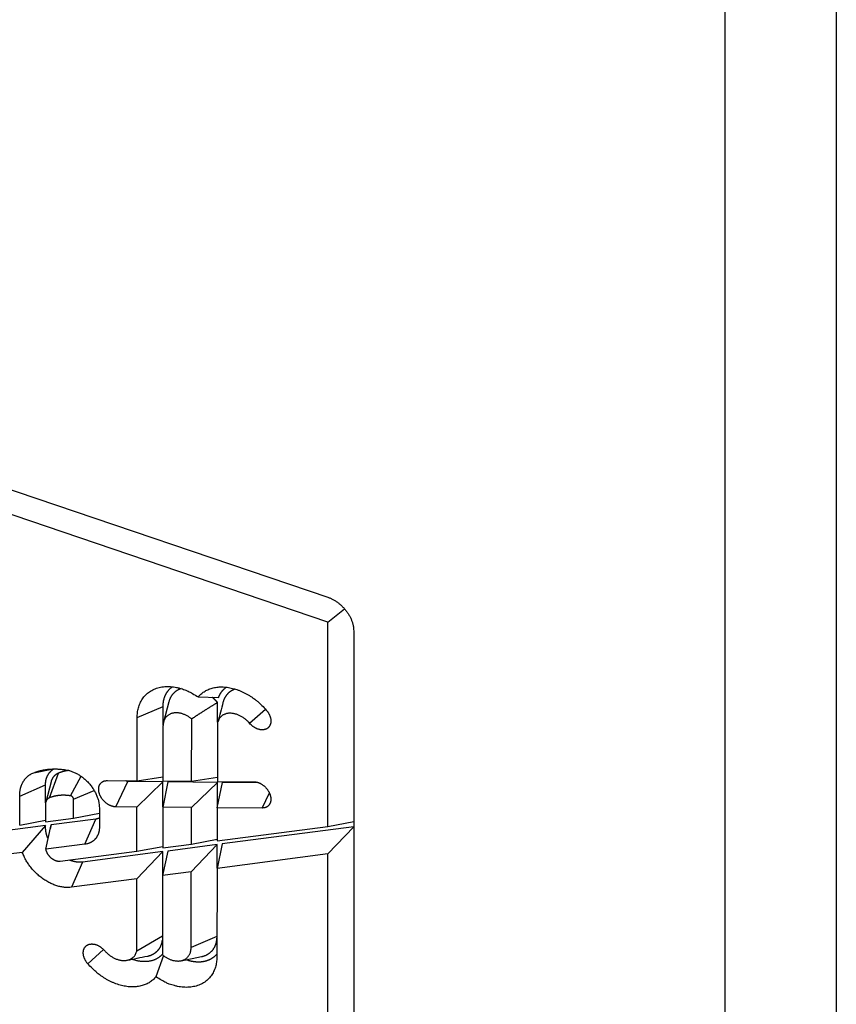
# Model space of a CAD drawing. Extents: x -124 to 840, y -661 to 1944.
# Drawn here: x 697 to 708, y 990 to 1004 of the extents above; entities that cross this region are included whole.
import ezdxf

# ---------------------------------------------------------------- set-up
doc = ezdxf.new("R2010")
doc.units = 0
doc.layers.add('6', color=7, linetype='CONTINUOUS')

msp = doc.modelspace()

# ---------------------------------------------------------------- linework, layer by layer
at = {"layer": '6', "color": 30, "linetype": 'CONTINUOUS'}
for p, q in [((708.29075, 1598.696), (708.29075, 147.36295)), ((706.7471, 1597.2407), (706.7471, 145.90764))]:
    msp.add_line(p, q, dxfattribs=at)
at = {"layer": '6', "color": 6, "linetype": 'CONTINUOUS'}
for p, q in [((691.66983, 999.14788), (701.24452, 995.89816)), ((701.24452, 995.55431), (691.66983, 998.80403)), ((701.24452, 995.55431), (701.47365, 995.74049)), ((701.24452, 992.72472), (701.24452, 995.55431)), ((701.60223, 995.43276), (701.60223, 986.22492)), ((699.44719, 994.51804), (699.72934, 994.50855)), ((698.60145, 994.2326), (698.96026, 994.38554)), ((698.95982, 994.1314), (698.96026, 994.38554)), ((699.03983, 994.44942), (698.9661, 994.16799)), ((699.71487, 994.16619), (699.71547, 994.44066)), ((700.15969, 994.15266), (700.37927, 994.34958)), ((698.59926, 993.35656), (698.60145, 994.2326)), ((699.35447, 993.35036), (699.3563, 994.21289)), ((698.9588, 994.11068), (698.95734, 993.35364)), ((699.71401, 994.16325), (699.71219, 993.34744)), ((697.16877, 993.46789), (697.41989, 993.51928)), ((697.38595, 993.12076), (697.51298, 993.46315)), ((697.67869, 993.14778), (697.82433, 993.41829)), ((698.59926, 993.35656), (698.95736, 993.41065)), ((699.35447, 993.35036), (699.71231, 993.40441)), ((696.97276, 993.14486), (697.33157, 993.30035)), ((697.33168, 993.05088), (697.33157, 993.30035)), ((697.40712, 993.34269), (697.33376, 993.06054)), ((698.18789, 993.35985), (698.59926, 993.35656)), ((698.30433, 992.99557), (698.47187, 993.34488)), ((698.95807, 993.34087), (698.47187, 993.34488)), ((698.59853, 992.99301), (698.95807, 993.34087)), ((699.02669, 993.3405), (698.95624, 992.99009)), ((698.95721, 992.99409), (698.95807, 993.34087)), ((698.95734, 993.35364), (699.35447, 993.35036)), ((699.71292, 993.33466), (699.02669, 993.3405)), ((699.35338, 992.9868), (699.71292, 993.33466)), ((699.71146, 992.98388), (699.78154, 993.3343)), ((699.71215, 992.98783), (699.71292, 993.33466)), ((699.71219, 993.34744), (700.21737, 993.34342)), ((700.28332, 993.33001), (699.78154, 993.3343)), ((696.97276, 992.74261), (696.97276, 993.14486)), ((697.72031, 993.10069), (698.00541, 993.22237)), ((697.72031, 992.83934), (697.72031, 993.10069)), ((700.33344, 992.97877), (700.43362, 993.18732)), ((697.33011, 993.02805), (697.33011, 992.78897)), ((698.07802, 992.97914), (698.07802, 992.71815)), ((698.59853, 992.99301), (698.30433, 992.99557)), ((698.59707, 992.38161), (698.59853, 992.99301)), ((698.95624, 992.99009), (698.95515, 992.42797)), ((699.35338, 992.9868), (698.95624, 992.99009)), ((699.35228, 992.4798), (699.35338, 992.9868)), ((699.71146, 992.98388), (699.71036, 992.52616)), ((700.33344, 992.97877), (699.71146, 992.98388)), ((697.33025, 992.78887), (697.72029, 992.83943)), ((698.02838, 992.82583), (697.40749, 992.74517)), ((697.72029, 992.83943), (698.07786, 992.90559)), ((697.8769, 992.47724), (698.02838, 992.82583)), ((697.33266, 992.73567), (695.45868, 992.49258)), ((696.97269, 992.74252), (697.33021, 992.80867)), ((697.33266, 992.73567), (697.00889, 992.36482)), ((697.33339, 992.4068), (697.40749, 992.74517)), ((699.71028, 992.52603), (701.24465, 992.7249)), ((701.60221, 992.71771), (699.77972, 992.48163)), ((701.60221, 992.71639), (701.24452, 992.34219)), ((701.24465, 992.7249), (701.60221, 992.79106)), ((697.8769, 992.47724), (697.33339, 992.4068)), ((698.59716, 992.38175), (698.95515, 992.448)), ((698.95511, 992.42814), (699.35233, 992.47963)), ((699.71109, 992.4725), (699.0245, 992.38344)), ((699.35155, 992.0969), (699.71109, 992.4725)), ((699.35233, 992.47963), (699.71032, 992.54588)), ((699.77972, 992.48163), (699.70927, 992.14326)), ((699.71021, 992.14726), (699.71109, 992.4725)), ((697.00889, 992.36482), (695.3886, 992.15457)), ((697.53394, 992.24394), (698.59716, 992.38175)), ((698.95588, 992.37468), (697.84186, 992.23013)), ((698.95588, 992.37468), (698.59634, 991.99908)), ((699.0245, 992.38344), (698.95405, 992.04543)), ((698.95605, 992.05425), (698.95588, 992.37468)), ((701.24452, 992.34219), (699.70927, 992.14326)), ((701.24452, 986.34647), (701.24452, 992.34219)), ((697.84186, 992.23013), (697.69074, 991.88154)), ((699.70927, 992.14326), (699.70671, 990.9252)), ((698.95405, 992.04543), (698.95186, 990.94455)), ((699.35155, 992.0969), (698.95405, 992.04543)), ((699.349, 991.04675), (699.35155, 992.0969)), ((698.59634, 991.99908), (697.69074, 991.88154)), ((698.59415, 990.99456), (698.59634, 991.99908)), ((698.9523, 991.20391), (698.59415, 990.99456)), ((699.70721, 991.19879), (699.349, 991.04675)), ((698.13615, 991.0182), (697.91705, 990.82154)), ((698.96543, 990.93384), (698.86097, 990.6394)), ((699.20847, 990.86388), (699.49391, 990.92082))]:
    msp.add_line(p, q, dxfattribs=at)
for points in [[(701.24452, 995.89816), (701.26156, 995.89199, -0.010887323), (701.27883, 995.88491, -0.010060557), (701.29635, 995.8769, -0.0096631), (701.31404, 995.86798, -0.009844885), (701.33182, 995.85809, -0.009811887), (701.34961, 995.84727, -0.009741061), (701.36736, 995.8355, -0.009643691), (701.38497, 995.82282, -0.009653345), (701.40236, 995.80923, -0.009608988), (701.41945, 995.7948, -0.009619391), (701.43614, 995.77953, -0.009600909), (701.45238, 995.76352, -0.009630536), (701.46805, 995.74678, -0.009656429), (701.48311, 995.72943, -0.009722579), (701.49744, 995.7115, -0.009763644), (701.51103, 995.69311, -0.009793026), (701.52376, 995.67432, -0.00995482), (701.53563, 995.65521, -0.010212397), (701.54655, 995.63586, -0.010125008), (701.55653, 995.61645, -0.00968962), (701.5655, 995.59711, -0.010645441), (701.5735, 995.57754, -0.012556547), (701.58049, 995.55772, -0.010186917), (701.58644, 995.53916, -0.004521873), (701.59129, 995.52245, -0.013823134), (701.59541, 995.50191, -0.02447576), (701.59906, 995.47163, -0.013258438), (701.60223, 995.43276, -0.007494746)], [(698.60145, 994.2326), (698.60239, 994.26595, -0.01635925), (698.60546, 994.29925, -0.015775412), (698.6107, 994.33255, -0.016074107), (698.61819, 994.3656, -0.017747697), (698.62819, 994.39811, -0.018965876), (698.6407, 994.42986, -0.020023178), (698.65588, 994.46057, -0.02093606), (698.67368, 994.49001, -0.022011597), (698.69423, 994.51786, -0.022747223), (698.71739, 994.54392, -0.023416219), (698.74322, 994.56785, -0.023702119), (698.77151, 994.58952, -0.023854082), (698.80221, 994.6086, -0.023640244), (698.83507, 994.62503, -0.023279223), (698.86995, 994.63854, -0.022564834), (698.90653, 994.64915, -0.021675884), (698.94459, 994.65667, -0.020850225), (698.98385, 994.66119, -0.020096462), (699.02407, 994.66258, -0.018667841), (699.06473, 994.66115, -0.016785504), (699.10549, 994.65692, -0.017035288), (699.14678, 994.64969, -0.018313912), (699.1886, 994.63934, -0.013932761), (699.22776, 994.628, -0.00640825), (699.26301, 994.61639, -0.016704368), (699.30575, 994.59765, -0.025863297), (699.36792, 994.56435, -0.012920957), (699.44719, 994.51804, -0.007097704)], [(698.96026, 994.38554), (698.96041, 994.3965, -0.006270926), (698.96083, 994.40742, -0.006259293), (698.96153, 994.41831, -0.006334273), (698.9625, 994.42915, -0.006530738), (698.96376, 994.43993, -0.006688929), (698.96531, 994.45063, -0.00682976), (698.96715, 994.46126, -0.006967725), (698.96928, 994.47179, -0.007124096), (698.97171, 994.48221, -0.007268464), (698.97442, 994.49252, -0.007418848), (698.97745, 994.5027, -0.007556629), (698.98076, 994.51275, -0.007697191), (698.98438, 994.52264, -0.007836012), (698.98828, 994.53238, -0.007984769), (698.99249, 994.54195, -0.00808861), (698.99699, 994.55134, -0.008160119), (699.00178, 994.56054, -0.008339074), (699.00686, 994.56954, -0.008612451), (699.01225, 994.57834, -0.008464532), (699.01787, 994.58691, -0.007987496), (699.02374, 994.5952, -0.008869331), (699.02999, 994.60336, -0.010626505), (699.0367, 994.61142, -0.008148034), (699.04317, 994.61885, -0.00288981), (699.04914, 994.62544, -0.011466532), (699.05735, 994.63331, -0.01976609), (699.07067, 994.64462, -0.009701176), (699.08851, 994.65895, -0.005141172)], [(699.21161, 994.63311), (699.20332, 994.63033, 0.007891295), (699.19515, 994.62729, 0.007889309), (699.18709, 994.624, 0.007954226), (699.17915, 994.62046, 0.008125324), (699.17134, 994.61666, 0.00825287), (699.16367, 994.61262, 0.008353346), (699.15616, 994.60831, 0.008442081), (699.14879, 994.60376, 0.008537511), (699.1416, 994.59896, 0.008612319), (699.13458, 994.59391, 0.008681298), (699.12774, 994.58862, 0.008728807), (699.12108, 994.58309, 0.008767359), (699.11463, 994.57733, 0.008797221), (699.10837, 994.57134, 0.008826737), (699.10233, 994.56512, 0.008803098), (699.0965, 994.55868, 0.008738565), (699.09089, 994.55203, 0.00878109), (699.08551, 994.54517, 0.008908104), (699.08035, 994.53809, 0.008611658), (699.07544, 994.53086, 0.008004381), (699.07078, 994.52348, 0.008720355), (699.06632, 994.5158, 0.010218309), (699.06205, 994.50773, 0.007726201), (699.05819, 994.50005, 0.002791486), (699.05482, 994.49303, 0.010588156), (699.05106, 994.4837, 0.01769696), (699.04601, 994.46895, 0.008531969), (699.03983, 994.44942, 0.004499784)], [(699.44719, 994.51804), (699.46509, 994.53775, -0.019580092), (699.48476, 994.55637, -0.018463547), (699.50625, 994.57389, -0.018096841), (699.52951, 994.59018, -0.018856041), (699.5546, 994.60499, -0.019006254), (699.5814, 994.61822, -0.018922557), (699.60995, 994.62967, -0.018624331), (699.6401, 994.63928, -0.018437509), (699.67182, 994.64682, -0.017986736), (699.70492, 994.65229, -0.017569966), (699.73933, 994.65549, -0.01697811), (699.77484, 994.65644, -0.016445313), (699.81131, 994.65501, -0.015819455), (699.84853, 994.65126, -0.015261439), (699.88633, 994.64509, -0.014614605), (699.92446, 994.63664, -0.013983187), (699.96272, 994.62586, -0.013504673), (700.00095, 994.6129, -0.013161274), (700.03893, 994.59775, -0.012388971), (700.07633, 994.58076, -0.011311324), (700.1129, 994.56206, -0.011781967), (700.14906, 994.54126, -0.013094258), (700.1848, 994.51826, -0.010122498), (700.2178, 994.49567, -0.004505744), (700.2471, 994.47444, -0.01278032), (700.28149, 994.44537, -0.020797351), (700.33009, 994.39865, -0.01063312), (700.39111, 994.33626, -0.005875619)], [(699.72934, 994.50855), (699.7313, 994.51395, -0.004427624), (699.73335, 994.51933, -0.004359288), (699.73551, 994.5247, -0.004369973), (699.73777, 994.53004, -0.004476411), (699.74013, 994.53536, -0.004546321), (699.7426, 994.54066, -0.004607103), (699.74518, 994.54592, -0.004660596), (699.74786, 994.55116, -0.004731704), (699.75066, 994.55635, -0.004788108), (699.75356, 994.56152, -0.004855639), (699.75658, 994.56664, -0.004907556), (699.75971, 994.57172, -0.004969869), (699.76296, 994.57676, -0.005024607), (699.76631, 994.58175, -0.005097013), (699.76979, 994.58669, -0.005130092), (699.77338, 994.59158, -0.005153615), (699.77709, 994.59641, -0.005246645), (699.78091, 994.60118, -0.005418301), (699.78487, 994.6059, -0.00528971), (699.78892, 994.61053, -0.004959128), (699.79306, 994.61508, -0.005548541), (699.79741, 994.61961, -0.006725488), (699.80199, 994.62417, -0.005058022), (699.80637, 994.6284, -0.001592447), (699.81039, 994.63219, -0.007319821), (699.81581, 994.63687, -0.012706675), (699.82452, 994.64381, -0.00611864), (699.83614, 994.65274, -0.003191395)], [(699.96033, 994.62657), (699.95209, 994.62375, 0.007944058), (699.94396, 994.62069, 0.007941819), (699.93595, 994.61736, 0.008005892), (699.92805, 994.61379, 0.008175991), (699.92029, 994.60996, 0.008302272), (699.91267, 994.60588, 0.008401125), (699.90521, 994.60154, 0.008487975), (699.8979, 994.59695, 0.008581236), (699.89075, 994.59212, 0.008653641), (699.88378, 994.58704, 0.0087199), (699.877, 994.58172, 0.008764517), (699.8704, 994.57616, 0.008799887), (699.864, 994.57036, 0.008826497), (699.85781, 994.56434, 0.008852509), (699.85182, 994.55809, 0.00882535), (699.84605, 994.55162, 0.008757111), (699.84051, 994.54495, 0.008796083), (699.83518, 994.53806, 0.00891929), (699.83009, 994.53095, 0.008619386), (699.82524, 994.52369, 0.008009066), (699.82065, 994.5163, 0.00872115), (699.81626, 994.50859, 0.010213299), (699.81206, 994.50051, 0.00772139), (699.80826, 994.49281, 0.002793297), (699.80495, 994.48577, 0.010573331), (699.80126, 994.47643, 0.017661165), (699.79632, 994.46167, 0.008513924), (699.7903, 994.44212, 0.004490714)], [(699.71547, 994.44066), (699.71327, 994.44312, 0.001193155), (699.71106, 994.44559, 0.001185176), (699.70883, 994.44804, 0.001182955), (699.70658, 994.4505, 0.001187905), (699.70432, 994.45294, 0.001190144), (699.70204, 994.45538, 0.001191846), (699.69974, 994.45782, 0.001193011), (699.69743, 994.46024, 0.001195559), (699.6951, 994.46267, 0.001197184), (699.69275, 994.46508, 0.0011998), (699.69039, 994.46749, 0.001201111), (699.68802, 994.46989, 0.001203019), (699.68563, 994.47228, 0.001205573), (699.68322, 994.47466, 0.001210392), (699.6808, 994.47704, 0.001209022), (699.67836, 994.47941, 0.001204073), (699.67591, 994.48177, 0.001216646), (699.67344, 994.48412, 0.001244662), (699.67095, 994.48647, 0.001210378), (699.66846, 994.4888, 0.001131171), (699.66597, 994.4911, 0.001253003), (699.66342, 994.49343, 0.001500581), (699.6608, 994.49581, 0.001136603), (699.65832, 994.49803, 0.000381525), (699.65608, 994.50004, 0.001615487), (699.65317, 994.50259, 0.00279108), (699.64865, 994.50649, 0.001361688), (699.6427, 994.51158, 0.000719272)], [(699.71547, 994.44066), (699.70193, 994.43239, 0.000263509), (699.6885, 994.42417, 0.000267345), (699.67517, 994.416, 0.000271429), (699.66195, 994.40787, 0.000275437), (699.64884, 994.3998, 0.000279709), (699.63584, 994.39176, 0.000283905), (699.62295, 994.38378, 0.000288369), (699.61016, 994.37583, 0.000292746), (699.59749, 994.36794, 0.00029744), (699.58492, 994.36009, 0.000302081), (699.57246, 994.35229, 0.000306921), (699.56011, 994.34454, 0.000311577), (699.54787, 994.33683, 0.000316936), (699.53573, 994.32917, 0.000322569), (699.5237, 994.32155, 0.000327162), (699.51179, 994.31398, 0.000330415), (699.49998, 994.30646, 0.000338923), (699.48827, 994.29898, 0.000351555), (699.47666, 994.29154, 0.000347568), (699.4652, 994.28417, 0.000329752), (699.4539, 994.27689, 0.000370024), (699.44255, 994.26954, 0.000449534), (699.43106, 994.26208, 0.00034821), (699.42034, 994.2551, 0.000120854), (699.4107, 994.24881, 0.000501227), (699.39856, 994.24084, 0.000892926), (699.38018, 994.2287, 0.000450393), (699.3563, 994.21289, 0.000242151)], [(700.39111, 994.33626), (700.39874, 994.32708, -0.011055464), (700.40608, 994.31745, -0.010497941), (700.41312, 994.30734, -0.010413227), (700.4198, 994.29681, -0.011080638), (700.42605, 994.28589, -0.011533885), (700.4318, 994.27465, -0.011937346), (700.437, 994.26312, -0.012351952), (700.4416, 994.25139, -0.0129253), (700.44553, 994.23951, -0.013478605), (700.44877, 994.22756, -0.01410232), (700.45127, 994.21563, -0.01474918), (700.45302, 994.20377, -0.015445394), (700.45398, 994.19209, -0.016184413), (700.45417, 994.18064, -0.016910368), (700.45356, 994.16952, -0.017693391), (700.4522, 994.15877, -0.018383509), (700.45009, 994.14848, -0.019135287), (700.44728, 994.13867, -0.019702142), (700.44379, 994.12942, -0.020293421), (700.43969, 994.12075, -0.02057645), (700.43501, 994.11269, -0.020950766), (700.42981, 994.10526, -0.021019462), (700.42415, 994.09848, -0.020875475), (700.41811, 994.09232, -0.02016051), (700.41171, 994.08681, -0.02048401), (700.40487, 994.08182, -0.020347367), (700.39744, 994.07728, -0.019755394), (700.38943, 994.07321, -0.020196175), (700.38083, 994.06971, -0.020082074), (700.3717, 994.0668, -0.019803959), (700.36204, 994.06455, -0.019262591), (700.35191, 994.06299, -0.018851953), (700.34133, 994.06217, -0.018209215), (700.33038, 994.0621, -0.017646451), (700.3191, 994.06282, -0.016892877), (700.30758, 994.06432, -0.016187674), (700.29588, 994.06663, -0.015597356), (700.28407, 994.06971, -0.015195064), (700.27222, 994.07358, -0.014240794), (700.26045, 994.07814, -0.012972003), (700.24887, 994.08335, -0.013474594), (700.23735, 994.08933, -0.014949169), (700.22591, 994.09612, -0.011487756), (700.21532, 994.10288, -0.005088898), (700.20588, 994.10931, -0.014483233), (700.19482, 994.1183, -0.023484732), (700.17924, 994.13296, -0.011957556), (700.15969, 994.15266, -0.006569438)], [(699.3563, 994.21289), (699.3419, 994.22418, 0.01179258), (699.32673, 994.23502, 0.010961503), (699.31074, 994.2454, 0.010902814), (699.29402, 994.25522, 0.011922235), (699.2766, 994.26431, 0.012620669), (699.25859, 994.27256, 0.013293691), (699.24005, 994.27983, 0.013964662), (699.22111, 994.28604, 0.014907878), (699.20189, 994.29103, 0.015792896), (699.18252, 994.29475, 0.016848017), (699.16317, 994.29705, 0.017882345), (699.14397, 994.29793, 0.019049587), (699.12511, 994.29728, 0.020210257), (699.10673, 994.29512, 0.021412573), (699.08901, 994.2914, 0.022512084), (699.07207, 994.28621, 0.023414875), (699.05609, 994.27954, 0.024424045), (699.04113, 994.27149, 0.025325373), (699.02734, 994.2621, 0.025251012), (699.01477, 994.25162, 0.024019426), (699.00351, 994.24014, 0.025458588), (698.99352, 994.22752, 0.0282723), (698.98487, 994.21375, 0.022227), (698.97757, 994.2003, 0.010611737), (698.97168, 994.18774, 0.026688578), (698.96675, 994.17108, 0.040942976), (698.96245, 994.14504, 0.020192591), (698.9588, 994.11068, 0.011000384)], [(700.15969, 994.15266), (700.14729, 994.16645, 0.011594954), (700.13394, 994.18004, 0.010609752), (700.11961, 994.19343, 0.010402029), (700.10435, 994.20652, 0.011224691), (700.08817, 994.21913, 0.011709341), (700.07114, 994.23116, 0.01216349), (700.0533, 994.24245, 0.012597285), (700.03477, 994.2529, 0.013275655), (700.01562, 994.26233, 0.013885655), (699.99601, 994.27065, 0.014653299), (699.97605, 994.27771, 0.015403123), (699.9559, 994.28345, 0.01629501), (699.93573, 994.28772, 0.017212665), (699.91569, 994.29052, 0.01822522), (699.89598, 994.29174, 0.019231519), (699.87673, 994.29145, 0.020167719), (699.85813, 994.28957, 0.021329643), (699.84028, 994.28619, 0.022529561), (699.82337, 994.28131, 0.023024099), (699.80746, 994.27513, 0.022491529), (699.79273, 994.26773, 0.024564574), (699.77906, 994.25897, 0.028216303), (699.76655, 994.24885, 0.023005146), (699.75554, 994.23866, 0.011240952), (699.74625, 994.2289, 0.028698344), (699.73701, 994.21525, 0.045885824), (699.72617, 994.19304, 0.023289062), (699.71401, 994.16325, 0.012820984)], [(697.16877, 993.46789), (697.1817, 993.47283, -0.004989604), (697.19479, 993.47754, -0.004930102), (697.20805, 993.48201, -0.004882792), (697.22147, 993.48624, -0.004860684), (697.23505, 993.49023, -0.00482671), (697.24878, 993.49399, -0.0047894), (697.26265, 993.49749, -0.004748022), (697.27667, 993.50076, -0.004710873), (697.29082, 993.50377, -0.004668837), (697.30511, 993.50653, -0.004629077), (697.31953, 993.50904, -0.004583713), (697.33406, 993.51131, -0.004539218), (697.34872, 993.51331, -0.004496617), (697.36349, 993.51507, -0.004460335), (697.37838, 993.51656, -0.004402697), (697.39336, 993.5178, -0.004331663), (697.40843, 993.51878, -0.004321054), (697.42361, 993.51951, -0.004359084), (697.4389, 993.51998, -0.004189804), (697.4542, 993.5202, -0.003875588), (697.46949, 993.52017, -0.004222706), (697.4851, 993.51986, -0.004957742), (697.50115, 993.51924, -0.003729144), (697.51626, 993.51851, -0.001304987), (697.52995, 993.51772, -0.005158562), (697.54762, 993.51614, -0.0086746), (697.57495, 993.51298, -0.00418196), (697.6108, 993.50841, -0.002204468)], [(697.33157, 993.30035), (697.33155, 993.30977, -0.0072959), (697.3318, 993.31914, -0.00731312), (697.33233, 993.32847, -0.007421539), (697.33314, 993.33774, -0.007670123), (697.33423, 993.34693, -0.007877532), (697.33561, 993.35604, -0.008060591), (697.33728, 993.36504, -0.008242211), (697.33924, 993.37394, -0.008441415), (697.34149, 993.38271, -0.00862837), (697.34403, 993.39135, -0.008815452), (697.34686, 993.39984, -0.008989727), (697.34998, 993.40817, -0.009158693), (697.35339, 993.41633, -0.00932655), (697.35707, 993.42431, -0.009494672), (697.36105, 993.43209, -0.009613179), (697.36529, 993.43968, -0.009682155), (697.36981, 993.44704, -0.00987259), (697.37459, 993.45419, -0.010154744), (697.37965, 993.46111, -0.009963418), (697.38493, 993.46778, -0.009386129), (697.39041, 993.47418, -0.010340038), (697.39624, 993.48039, -0.012256157), (697.40247, 993.48643, -0.009418446), (697.40846, 993.49195, -0.003487797), (697.41399, 993.49682, -0.013009986), (697.42152, 993.50244, -0.022115863), (697.43362, 993.51029, -0.010845931), (697.44979, 993.52009, -0.005765097)], [(697.6108, 993.50841), (697.63098, 993.50481, -0.013692409), (697.65171, 993.5, -0.012365838), (697.67304, 993.49395, -0.011729855), (697.69486, 993.48664, -0.011962949), (697.71708, 993.47796, -0.011850964), (697.73958, 993.46794, -0.011688754), (697.76228, 993.45652, -0.011475806), (697.78505, 993.44375, -0.011422297), (697.80776, 993.42958, -0.01127905), (697.83028, 993.4141, -0.011221811), (697.85246, 993.3973, -0.011115119), (697.87419, 993.37931, -0.011084162), (697.8953, 993.36015, -0.011038326), (697.91568, 993.33996, -0.011052114), (697.93518, 993.31881, -0.011037416), (697.95372, 993.29688, -0.011020739), (697.97113, 993.27425, -0.011148125), (697.9874, 993.25107, -0.01137734), (698.00237, 993.22745, -0.011260497), (698.01604, 993.20366, -0.010773249), (698.02831, 993.17988, -0.011758663), (698.03924, 993.1558, -0.013743746), (698.04876, 993.1314, -0.011255049), (698.05683, 993.10856, -0.005237936), (698.06339, 993.08799, -0.015040146), (698.06893, 993.06289, -0.026508316), (698.07381, 993.02614, -0.014600396), (698.07802, 992.97914, -0.008362275)], [(696.97276, 993.14486), (696.97273, 993.15935, -0.00800507), (696.97317, 993.17376, -0.008029988), (696.97407, 993.1881, -0.008159846), (696.97544, 993.20233, -0.00845762), (696.9773, 993.21642, -0.008706803), (696.97963, 993.23037, -0.008925289), (696.98247, 993.24413, -0.009141903), (696.98578, 993.2577, -0.009377969), (696.98959, 993.27104, -0.009598635), (696.99388, 993.28413, -0.009816087), (696.99867, 993.29696, -0.010017459), (697.00393, 993.30951, -0.01020838), (697.00968, 993.32174, -0.010395112), (697.01588, 993.33364, -0.010575361), (697.02257, 993.3452, -0.010698607), (697.02969, 993.3564, -0.01075995), (697.03726, 993.3672, -0.010949246), (697.04526, 993.37762, -0.011227942), (697.0537, 993.38764, -0.010992232), (697.06249, 993.39721, -0.010333029), (697.0716, 993.40631, -0.011320706), (697.08126, 993.41506, -0.013321584), (697.09155, 993.42346, -0.010227593), (697.10143, 993.43109, -0.003864083), (697.11054, 993.43775, -0.013962382), (697.12284, 993.44525, -0.023483882), (697.14253, 993.45541, -0.011478175), (697.16877, 993.46789, -0.006101446)], [(697.51298, 993.46315), (697.50792, 993.46108, 0.007343193), (697.50294, 993.45887, 0.007314843), (697.49802, 993.45651, 0.007361338), (697.49317, 993.45401, 0.007517778), (697.48841, 993.45136, 0.007629601), (697.48372, 993.44857, 0.007718484), (697.47913, 993.44563, 0.007796004), (697.47463, 993.44254, 0.007884366), (697.47023, 993.43931, 0.007952463), (697.46593, 993.43594, 0.008020035), (697.46173, 993.43243, 0.00806653), (697.45765, 993.42878, 0.008109913), (697.45369, 993.42499, 0.008144289), (697.44984, 993.42107, 0.00818408), (697.44612, 993.41702, 0.008171959), (697.44252, 993.41284, 0.008126539), (697.43906, 993.40853, 0.008182002), (697.43573, 993.40409, 0.008324093), (697.43253, 993.39953, 0.008058787), (697.42948, 993.39487, 0.00750058), (697.42659, 993.39013, 0.008207439), (697.42381, 993.3852, 0.009671924), (697.42114, 993.38002, 0.00730428), (697.41872, 993.3751, 0.002581447), (697.41661, 993.3706, 0.010103932), (697.41424, 993.36463, 0.016990704), (697.41104, 993.3552, 0.008184412), (697.40712, 993.34269, 0.004306435)], [(697.65411, 993.49927), (697.64912, 993.4986, 0.001933006), (697.64414, 993.49788, 0.001942849), (697.63917, 993.49713, 0.001951885), (697.63423, 993.49634, 0.001959727), (697.62931, 993.49552, 0.001968289), (697.6244, 993.49465, 0.001976366), (697.61951, 993.49375, 0.001984829), (697.61464, 993.49282, 0.001992583), (697.60979, 993.49184, 0.002001049), (697.60496, 993.49083, 0.002009), (697.60016, 993.48979, 0.002016813), (697.59537, 993.48871, 0.002023259), (697.5906, 993.48759, 0.002032719), (697.58585, 993.48643, 0.002043578), (697.58113, 993.48524, 0.00204644), (697.57642, 993.48401, 0.002041078), (697.57174, 993.48275, 0.002066182), (697.56708, 993.48145, 0.002114629), (697.56243, 993.48012, 0.00206276), (697.55783, 993.47875, 0.001933178), (697.55327, 993.47736, 0.002138519), (697.54867, 993.47591, 0.002554911), (697.54398, 993.47438, 0.001950798), (697.5396, 993.47292, 0.000679507), (697.53565, 993.47159, 0.002753608), (697.53063, 993.4698, 0.004765087), (697.52297, 993.46695, 0.002348304), (697.51298, 993.46315, 0.001249996)], [(698.30433, 992.99557), (698.29455, 992.99593, -0.0164464), (698.28443, 992.99693, -0.014871511), (698.27394, 992.99859, -0.014013247), (698.26315, 993.00092, -0.014146948), (698.25211, 993.00398, -0.013883856), (698.24087, 993.00776, -0.013551159), (698.2295, 993.01229, -0.013169362), (698.21807, 993.01754, -0.012960584), (698.20664, 993.02353, -0.012666953), (698.1953, 993.03022, -0.012454126), (698.18411, 993.0376, -0.012214113), (698.17316, 993.0456, -0.012041854), (698.16252, 993.05421, -0.011872881), (698.15225, 993.06334, -0.011736683), (698.14243, 993.07294, -0.011635788), (698.1331, 993.08294, -0.011536305), (698.12434, 993.09327, -0.011504061), (698.11615, 993.10385, -0.011445431), (698.10861, 993.11462, -0.011466549), (698.1017, 993.12549, -0.011419286), (698.09547, 993.13639, -0.01152072), (698.08989, 993.14727, -0.011567502), (698.085, 993.15806, -0.01161555), (698.08075, 993.16868, -0.01144209), (698.07714, 993.17911, -0.011973655), (698.07409, 993.18954, -0.012352083), (698.07156, 993.20015, -0.01258326), (698.06957, 993.21091, -0.013595827), (698.06821, 993.22175, -0.014462562), (698.06749, 993.23261, -0.01533353), (698.06748, 993.24342, -0.016189595), (698.06817, 993.25412, -0.017224383), (698.06962, 993.26462, -0.018211044), (698.07181, 993.27486, -0.019264613), (698.07478, 993.28476, -0.02018149), (698.07849, 993.29425, -0.021001965), (698.08296, 993.30326, -0.02192372), (698.08815, 993.31173, -0.022902491), (698.09405, 993.31959, -0.022856356), (698.10054, 993.32682, -0.021825371), (698.10758, 993.33335, -0.023537761), (698.1153, 993.3392, -0.026842389), (698.12373, 993.3443, -0.020914609), (698.13195, 993.34865, -0.009276231), (698.13964, 993.35219, -0.026317639), (698.14995, 993.35515, -0.041429001), (698.16626, 993.35771, -0.020072443), (698.18789, 993.35985, -0.010698729)], [(698.47187, 993.34488), (698.47101, 993.34491, -0.007300219), (698.47013, 993.34496, -0.00693276), (698.46924, 993.34503, -0.0067436), (698.46833, 993.34514, -0.006780164), (698.46741, 993.34527, -0.006724065), (698.46647, 993.34542, -0.006652944), (698.46552, 993.34561, -0.006562116), (698.46456, 993.34582, -0.00651425), (698.46359, 993.34607, -0.006433483), (698.4626, 993.34634, -0.006379124), (698.46161, 993.34664, -0.006296845), (698.46061, 993.34697, -0.006239884), (698.45961, 993.34734, -0.006167706), (698.45859, 993.34773, -0.006125805), (698.45758, 993.34815, -0.006037552), (698.45656, 993.34861, -0.005949617), (698.45554, 993.34909, -0.005935343), (698.45452, 993.34961, -0.006006431), (698.4535, 993.35016, -0.00577192), (698.45248, 993.35073, -0.005348157), (698.45148, 993.35132, -0.005852491), (698.45046, 993.35196, -0.006916653), (698.44944, 993.35265, -0.005198069), (698.44847, 993.3533, -0.001789855), (698.44761, 993.35391, -0.007266187), (698.44653, 993.35475, -0.01234714), (698.4449, 993.35611, -0.005984685), (698.4428, 993.35792, -0.003148898)], [(700.21737, 993.34342), (700.22714, 993.34304, -0.016443257), (700.23726, 993.34202, -0.014864658), (700.24774, 993.34034, -0.014003284), (700.25852, 993.33799, -0.014133675), (700.26956, 993.33491, -0.013867719), (700.28079, 993.33111, -0.013532755), (700.29215, 993.32656, -0.013149073), (700.30358, 993.32129, -0.012938615), (700.315, 993.31528, -0.012643713), (700.32634, 993.30857, -0.012429875), (700.33752, 993.30117, -0.01218916), (700.34847, 993.29315, -0.012016396), (700.3591, 993.28453, -0.011847151), (700.36937, 993.27539, -0.011710885), (700.37918, 993.26577, -0.011610068), (700.3885, 993.25576, -0.011510881), (700.39726, 993.24542, -0.011479024), (700.40545, 993.23482, -0.01142105), (700.41299, 993.22405, -0.011442819), (700.4199, 993.21317, -0.011396431), (700.42612, 993.20226, -0.011498953), (700.4317, 993.19138, -0.011547408), (700.43659, 993.18059, -0.011596305), (700.44085, 993.16997, -0.011422814), (700.44445, 993.15954, -0.011964239), (700.4475, 993.14911, -0.01236533), (700.45003, 993.1385, -0.012605749), (700.45201, 993.12774, -0.013618096), (700.45337, 993.1169, -0.014485416), (700.45408, 993.10604, -0.015357604), (700.4541, 993.09523, -0.016214003), (700.4534, 993.08453, -0.017248565), (700.45194, 993.07402, -0.018234109), (700.44975, 993.06378, -0.019285858), (700.44676, 993.05388, -0.020199536), (700.44304, 993.04439, -0.021015862), (700.43856, 993.03539, -0.021932269), (700.43336, 993.02691, -0.022904912), (700.42744, 993.01905, -0.022851734), (700.42094, 993.01181, -0.02181485), (700.41388, 993.00528, -0.02351994), (700.40615, 992.99944, -0.026814801), (700.39771, 992.99433, -0.020888154), (700.38947, 992.98998, -0.009263461), (700.38177, 992.98644, -0.026279141), (700.37144, 992.98348, -0.041362347), (700.3551, 992.98092, -0.020039866), (700.33344, 992.97877, -0.010681667)], [(697.38595, 993.12076), (697.38256, 993.11935, 0.010296781), (697.37923, 993.1178, 0.010245859), (697.37597, 993.11611, 0.0103135), (697.37277, 993.11429, 0.010581942), (697.36966, 993.11232, 0.010759965), (697.36663, 993.11023, 0.010883364), (697.36369, 993.10799, 0.010976468), (697.36085, 993.10563, 0.011079227), (697.35811, 993.10313, 0.011134336), (697.35547, 993.10051, 0.011175), (697.35295, 993.09775, 0.011170497), (697.35054, 993.09488, 0.011149286), (697.34825, 993.09189, 0.011100962), (697.34609, 993.08878, 0.011046042), (697.34405, 993.08556, 0.010915599), (697.34215, 993.08225, 0.010733388), (697.34038, 993.07883, 0.010669326), (697.33875, 993.07531, 0.01069686), (697.33726, 993.0717, 0.010234869), (697.3359, 993.06802, 0.009428854), (697.33469, 993.06429, 0.010122975), (697.33362, 993.06043, 0.011657313), (697.33269, 993.0564, 0.008766872), (697.3319, 993.05258, 0.003283126), (697.33126, 993.04909, 0.011725883), (697.33076, 993.04453, 0.019189569), (697.33037, 993.03742, 0.009198497), (697.33011, 993.02805, 0.004853045)], [(697.67869, 993.14778), (697.6682, 993.1493, 0.00373653), (697.65772, 993.15066, 0.003758832), (697.64727, 993.15185, 0.003794129), (697.63683, 993.15288, 0.00384782), (697.62643, 993.15375, 0.003897067), (697.61606, 993.15445, 0.003942068), (697.60572, 993.15497, 0.003988227), (697.59542, 993.15534, 0.004035964), (697.58516, 993.15553, 0.004084045), (697.57495, 993.15555, 0.004131756), (697.56479, 993.1554, 0.004178821), (697.55468, 993.15509, 0.004223769), (697.54463, 993.1546, 0.004274677), (697.53465, 993.15394, 0.004328689), (697.52472, 993.15311, 0.004365913), (697.51487, 993.15212, 0.004384959), (697.50509, 993.15095, 0.004469017), (697.49538, 993.14962, 0.004603477), (697.48574, 993.14811, 0.00452189), (697.47621, 993.14644, 0.004265678), (697.46682, 993.14463, 0.004742335), (697.45738, 993.1426, 0.005695587), (697.44783, 993.14033, 0.004386453), (697.43891, 993.1381, 0.001553984), (697.4309, 993.136, 0.006212117), (697.42084, 993.13295, 0.010851795), (697.40565, 993.1278, 0.005405734), (697.38595, 993.12076, 0.002891917)], [(697.72031, 993.10069), (697.72026, 993.10245, 0.014643422), (697.72011, 993.10428, 0.013193448), (697.71986, 993.10617, 0.012480095), (697.7195, 993.10813, 0.012689284), (697.71902, 993.11013, 0.012522048), (697.71842, 993.11218, 0.012299512), (697.7177, 993.11427, 0.012018492), (697.71685, 993.11638, 0.011904802), (697.71588, 993.11851, 0.011692622), (697.71478, 993.12064, 0.01157124), (697.71357, 993.12276, 0.011395104), (697.71223, 993.12486, 0.011299203), (697.71078, 993.12692, 0.011184887), (697.70923, 993.12893, 0.011133794), (697.70758, 993.13089, 0.011051274), (697.70584, 993.13277, 0.010970619), (697.70403, 993.13457, 0.011030795), (697.70214, 993.13627, 0.011192846), (697.7002, 993.13788, 0.011013097), (697.69823, 993.13937, 0.0104816), (697.69624, 993.14075, 0.011379693), (697.6942, 993.14201, 0.013226669), (697.69212, 993.14316, 0.010774347), (697.69015, 993.14417, 0.005002136), (697.68838, 993.14501, 0.014313367), (697.68617, 993.14583, 0.02505711), (697.6829, 993.14676, 0.013738211), (697.67869, 993.14778, 0.007855868)], [(698.07786, 992.84124), (698.07633, 992.84044, -0.003234625), (698.07479, 992.83966, -0.003240506), (698.07323, 992.8389, -0.003232104), (698.07167, 992.83816, -0.003209861), (698.0701, 992.83744, -0.003192444), (698.06852, 992.83674, -0.003175628), (698.06693, 992.83606, -0.003159149), (698.06533, 992.8354, -0.003139749), (698.06372, 992.83476, -0.003122226), (698.0621, 992.83414, -0.00310288), (698.06048, 992.83353, -0.003083992), (698.05884, 992.83295, -0.00306192), (698.0572, 992.83239, -0.003045), (698.05555, 992.83185, -0.003028849), (698.0539, 992.83133, -0.003002188), (698.05224, 992.83083, -0.002963097), (698.05057, 992.83034, -0.002967573), (698.04889, 992.82988, -0.0030023), (698.0472, 992.82944, -0.002899986), (698.04552, 992.82901, -0.002693859), (698.04384, 992.82861, -0.002942234), (698.04213, 992.82823, -0.003462092), (698.04037, 992.82785, -0.00262554), (698.03871, 992.82751, -0.000936723), (698.03722, 992.82722, -0.003633211), (698.03528, 992.82688, -0.006155306), (698.0323, 992.82641, -0.003000718), (698.02838, 992.82583, -0.001593456)], [(697.3654, 992.5535), (697.36279, 992.55984, -0.003479351), (697.36029, 992.56618, -0.003515939), (697.35789, 992.57253, -0.003546536), (697.35558, 992.57889, -0.003574196), (697.35339, 992.58524, -0.003606068), (697.35129, 992.59159, -0.003635518), (697.34931, 992.59793, -0.003668206), (697.34742, 992.60426, -0.003698366), (697.34565, 992.61058, -0.003732856), (697.34398, 992.61688, -0.003764129), (697.34241, 992.62317, -0.003798859), (697.34096, 992.62943, -0.003828408), (697.33961, 992.63567, -0.00386742), (697.33837, 992.64188, -0.003905574), (697.33723, 992.64807, -0.003934176), (697.3362, 992.65422, -0.003943493), (697.33528, 992.66033, -0.004013311), (697.33446, 992.66642, -0.004122727), (697.33375, 992.67247, -0.00405235), (697.33314, 992.67846, -0.003826343), (697.33264, 992.68437, -0.004237402), (697.33224, 992.69032, -0.005062367), (697.33196, 992.69635, -0.003930194), (697.33175, 992.70199, -0.001453269), (697.33162, 992.70706, -0.005511081), (697.33167, 992.71345, -0.00963049), (697.33202, 992.72312, -0.004858745), (697.33266, 992.73567, -0.00262562)], [(697.40749, 992.74517), (697.40741, 992.7449, 0.000320889), (697.40734, 992.74463, 0.000318833), (697.40726, 992.74436, 0.000316988), (697.40719, 992.74409, 0.000315542), (697.40712, 992.74382, 0.000313917), (697.40704, 992.74355, 0.000312351), (697.40697, 992.74328, 0.000310695), (697.40689, 992.74301, 0.000309172), (697.40682, 992.74273, 0.000307575), (697.40675, 992.74246, 0.000306123), (697.40667, 992.74218, 0.000304467), (697.4066, 992.74191, 0.000302838), (697.40653, 992.74163, 0.000301485), (697.40645, 992.74135, 0.000300571), (697.40638, 992.74107, 0.000298268), (697.40631, 992.74079, 0.000295022), (697.40623, 992.74051, 0.000296074), (697.40616, 992.74023, 0.000300642), (697.40609, 992.73994, 0.000290541), (697.40602, 992.73966, 0.000269978), (697.40594, 992.73938, 0.000296663), (697.40587, 992.73909, 0.00035189), (697.4058, 992.73879, 0.000265333), (697.40573, 992.73852, 0.000090358), (697.40566, 992.73826, 0.000372563), (697.40558, 992.73794, 0.00063499), (697.40546, 992.73743, 0.00030749), (697.4053, 992.73677, 0.000162156)], [(698.07802, 992.71815), (698.07778, 992.70601, -0.009677066), (698.07709, 992.69394, -0.009669953), (698.07592, 992.68195, -0.009840909), (698.07428, 992.67005, -0.010301028), (698.07214, 992.6583, -0.010673891), (698.06952, 992.64671, -0.010996574), (698.06638, 992.63532, -0.011309652), (698.06276, 992.62414, -0.011656246), (698.05862, 992.61322, -0.01196672), (698.05399, 992.60256, -0.012269464), (698.04885, 992.59222, -0.012533934), (698.04324, 992.58219, -0.012777968), (698.03713, 992.57253, -0.012994367), (698.03056, 992.56323, -0.01318882), (698.02352, 992.55434, -0.013291441), (698.01606, 992.54586, -0.013303363), (698.00816, 992.53782, -0.013444327), (697.99985, 992.53022, -0.013669192), (697.99113, 992.5231, -0.01327253), (697.98209, 992.51644, -0.012379887), (697.97278, 992.5103, -0.013377888), (697.96297, 992.50461, -0.015473256), (697.9526, 992.49939, -0.011792514), (697.94268, 992.49478, -0.004588336), (697.93355, 992.49086, -0.015692207), (697.92142, 992.48696, -0.025721065), (697.90227, 992.48238, -0.012425386), (697.8769, 992.47724, -0.006585013)], [(697.69074, 991.88154), (697.66834, 991.87928, -0.015375935), (697.64506, 991.87828, -0.014022719), (697.62085, 991.87859, -0.013310154), (697.5958, 991.88023, -0.013440681), (697.56996, 991.88336, -0.013209617), (697.54346, 991.88795, -0.012912558), (697.51636, 991.89412, -0.012551814), (697.48879, 991.90184, -0.01233862), (697.46084, 991.9112, -0.012027542), (697.43265, 991.92212, -0.011795137), (697.40436, 991.93468, -0.011507148), (697.3761, 991.94876, -0.011290753), (697.34802, 991.96441, -0.011054247), (697.32025, 991.98149, -0.010877075), (697.29295, 992, -0.010661848), (697.26625, 992.01977, -0.010450665), (697.24029, 992.04076, -0.010370055), (697.21517, 992.06283, -0.010391074), (697.19102, 992.08592, -0.010066778), (697.16796, 992.10973, -0.00943892), (697.14616, 992.13409, -0.010133697), (697.1254, 992.1594, -0.011652774), (697.10572, 992.18574, -0.009273227), (697.08802, 992.21076, -0.004134866), (697.07269, 992.23361, -0.012215241), (697.05612, 992.26275, -0.020926006), (697.03462, 992.30707, -0.01111663), (697.00889, 992.36482, -0.006244105)], [(697.33339, 992.4068), (697.33512, 992.39913, 0.013088033), (697.33729, 992.39126, 0.011800643), (697.33994, 992.38318, 0.011221669), (697.34306, 992.37494, 0.011528051), (697.34669, 992.36656, 0.011490637), (697.35082, 992.3581, 0.011405591), (697.35548, 992.3496, 0.011272374), (697.36063, 992.3411, 0.011305199), (697.3663, 992.33266, 0.011249137), (697.37245, 992.32433, 0.01128395), (697.37907, 992.31618, 0.011270934), (697.38612, 992.30824, 0.011338067), (697.39358, 992.3006, 0.011393395), (697.4014, 992.29328, 0.011511261), (697.40954, 992.28635, 0.011606044), (697.41793, 992.27984, 0.011696682), (697.42654, 992.27382, 0.011945026), (697.43531, 992.26828, 0.012299281), (697.44418, 992.26329, 0.012297116), (697.45307, 992.25883, 0.01187537), (697.4619, 992.25495, 0.013056887), (697.47077, 992.25162, 0.015363416), (697.47969, 992.24889, 0.012734554), (697.488, 992.24667, 0.006040315), (697.49545, 992.24496, 0.017092504), (697.50441, 992.24387, 0.030368864), (697.51735, 992.24357, 0.01690268), (697.53378, 992.244, 0.009732342)], [(697.84186, 992.23013), (697.83637, 992.22949, -0.00504639), (697.83082, 992.22894, -0.004920995), (697.8252, 992.22851, -0.004844588), (697.81951, 992.22818, -0.004836726), (697.81376, 992.22796, -0.004800287), (697.80795, 992.22784, -0.004758801), (697.80208, 992.22784, -0.004710168), (697.79615, 992.22795, -0.004674802), (697.79017, 992.22818, -0.004628496), (697.78414, 992.22851, -0.004590499), (697.77805, 992.22896, -0.004541839), (697.77192, 992.22953, -0.004500359), (697.76574, 992.23022, -0.004456114), (697.75952, 992.23102, -0.004424179), (697.75326, 992.23194, -0.004365622), (697.74697, 992.23297, -0.004298859), (697.74064, 992.23413, -0.00429021), (697.73428, 992.2354, -0.004336328), (697.72788, 992.2368, -0.004165587), (697.72148, 992.23831, -0.003852303), (697.7151, 992.23992, -0.004211708), (697.70859, 992.24169, -0.004968434), (697.70192, 992.24364, -0.003720788), (697.69564, 992.24553, -0.001264027), (697.68996, 992.24731, -0.005193885), (697.68266, 992.24985, -0.008763651), (697.67141, 992.25409, -0.004206271), (697.65669, 992.25985, -0.002206189)], [(697.91705, 990.82154), (697.90941, 990.83071, -0.011059444), (697.90206, 990.84033, -0.010502987), (697.89502, 990.85042, -0.010419455), (697.88832, 990.86094, -0.011088511), (697.88206, 990.87184, -0.01154344), (697.8763, 990.88307, -0.011948547), (697.87109, 990.89458, -0.012364895), (697.86648, 990.90629, -0.012940124), (697.86254, 990.91816, -0.013495344), (697.85928, 990.93009, -0.014120968), (697.85678, 990.94202, -0.014769715), (697.85502, 990.95386, -0.01546768), (697.85406, 990.96553, -0.016208281), (697.85386, 990.97696, -0.016935423), (697.85446, 990.98808, -0.017719235), (697.85581, 990.99882, -0.018409439), (697.85792, 991.0091, -0.019160605), (697.86072, 991.0189, -0.019725872), (697.86421, 991.02814, -0.020314703), (697.8683, 991.03681, -0.020594394), (697.87299, 991.04486, -0.020964361), (697.87818, 991.0523, -0.02102793), (697.88384, 991.05908, -0.020879178), (697.88988, 991.06523, -0.020160614), (697.89627, 991.07074, -0.020473156), (697.90311, 991.07573, -0.020320605), (697.91055, 991.08027, -0.019725014), (697.91856, 991.08434, -0.020167632), (697.92715, 991.08785, -0.020056104), (697.93627, 991.09076, -0.019780873), (697.94593, 991.09301, -0.019243378), (697.95606, 991.09458, -0.01883661), (697.96664, 991.09541, -0.0181981), (697.97758, 991.09549, -0.017639229), (697.98885, 991.09477, -0.016889524), (698.00037, 991.09328, -0.016187649), (698.01206, 991.09099, -0.015600408), (698.02386, 991.08792, -0.015200782), (698.0357, 991.08406, -0.014248654), (698.04745, 991.07952, -0.012981081), (698.05903, 991.07432, -0.013485902), (698.07053, 991.06836, -0.014963758), (698.08196, 991.06158, -0.011500416), (698.09254, 991.05483, -0.005094838), (698.10197, 991.04842, -0.014500944), (698.11302, 991.03944, -0.023516542), (698.12858, 991.0248, -0.011974779), (698.1481, 991.00514, -0.006579098)], [(698.74235, 990.92666), (698.75293, 990.92892, 0.00917531), (698.7634, 990.93155, 0.009162568), (698.77374, 990.93457, 0.009270749), (698.78394, 990.93796, 0.009570184), (698.79398, 990.94175, 0.009797283), (698.80384, 990.94592, 0.009981537), (698.81351, 990.95048, 0.010147933), (698.82297, 990.95543, 0.010329545), (698.8322, 990.96076, 0.010475766), (698.84119, 990.96647, 0.010613038), (698.84991, 990.97256, 0.010714068), (698.85837, 990.97901, 0.010800887), (698.86654, 990.98584, 0.010865452), (698.87441, 990.99302, 0.010923233), (698.88197, 991.00055, 0.01090549), (698.8892, 991.00841, 0.010830323), (698.8961, 991.0166, 0.010873768), (698.90265, 991.02511, 0.011010243), (698.90885, 991.03395, 0.01062763), (698.91468, 991.04302, 0.009864115), (698.92013, 991.0523, 0.010686454), (698.92524, 991.06202, 0.012428615), (698.93002, 991.07225, 0.009392045), (698.93428, 991.082, 0.003479248), (698.93794, 991.09094, 0.012701589), (698.94178, 991.10281, 0.020986145), (698.94657, 991.12157, 0.010083066), (698.95217, 991.14642, 0.005315466)], [(699.49391, 990.92082), (699.5055, 990.92339, 0.01008039), (699.51694, 990.9264, 0.010070748), (699.52822, 990.92987, 0.010196571), (699.53933, 990.9338, 0.010547288), (699.55024, 990.9382, 0.010810975), (699.56092, 990.94305, 0.011019719), (699.57135, 990.94838, 0.011204517), (699.58153, 990.95415, 0.011402992), (699.5914, 990.9604, 0.011556081), (699.60098, 990.96708, 0.011692551), (699.61022, 990.97422, 0.011783383), (699.61913, 990.98179, 0.01185166), (699.62766, 990.98979, 0.011889749), (699.63583, 990.99819, 0.011912522), (699.64359, 991.007, 0.011850855), (699.65095, 991.01618, 0.011721656), (699.65788, 991.02574, 0.011714579), (699.6644, 991.03565, 0.011797113), (699.67046, 991.04591, 0.011339027), (699.67609, 991.05644, 0.010484964), (699.68124, 991.06719, 0.011277834), (699.68597, 991.0784, 0.013002074), (699.69025, 991.09015, 0.009814697), (699.694, 991.10135, 0.003717545), (699.69716, 991.1116, 0.013102713), (699.7002, 991.12512, 0.02143977), (699.70355, 991.14635, 0.010293995), (699.70715, 991.17438, 0.005436599)], [(698.1481, 991.00514), (698.16052, 990.99134, 0.011596439), (698.17388, 990.97774, 0.010609982), (698.18822, 990.96433, 0.010401776), (698.20349, 990.95123, 0.011224669), (698.21969, 990.9386, 0.011709258), (698.23674, 990.92656, 0.012163411), (698.2546, 990.91526, 0.012597176), (698.27315, 990.9048, 0.013275751), (698.29231, 990.89536, 0.013885915), (698.31195, 990.88702, 0.014653961), (698.33193, 990.87996, 0.01540423), (698.3521, 990.87422, 0.01629683), (698.3723, 990.86994, 0.017215329), (698.39235, 990.86713, 0.018228985), (698.41209, 990.86591, 0.019236625), (698.43136, 990.86621, 0.020174328), (698.44998, 990.86809, 0.021338007), (698.46784, 990.87147, 0.022539662), (698.48477, 990.87636, 0.023036018), (698.50068, 990.88255, 0.022504477), (698.51543, 990.88996, 0.024579218), (698.5291, 990.89873, 0.028232866), (698.54163, 990.90887, 0.023019938), (698.55263, 990.91907, 0.011250228), (698.56193, 990.92883, 0.028714153), (698.57117, 990.9425, 0.045907109), (698.582, 990.96473, 0.023299647), (698.59415, 990.99456, 0.012826961)], [(698.95173, 990.95559), (698.94328, 990.94622, -0.011506941), (698.93435, 990.93716, -0.011163864), (698.92492, 990.92842, -0.011072984), (698.91499, 990.92001, -0.011341839), (698.90457, 990.91198, -0.011437866), (698.89366, 990.90434, -0.011468441), (698.88226, 990.89713, -0.01144272), (698.8704, 990.89035, -0.01145933), (698.85806, 990.88405, -0.01139396), (698.84527, 990.87823, -0.011341031), (698.83203, 990.87292, -0.011216494), (698.81838, 990.86814, -0.011106708), (698.80431, 990.86391, -0.010949393), (698.78986, 990.86024, -0.010818255), (698.77504, 990.85716, -0.010593685), (698.75988, 990.85465, -0.010350909), (698.7444, 990.85276, -0.010216264), (698.72862, 990.85147, -0.01020077), (698.71255, 990.85082, -0.009689306), (698.69631, 990.85076, -0.008879251), (698.67996, 990.8513, -0.009525982), (698.66317, 990.85254, -0.010983629), (698.64584, 990.85455, -0.00818024), (698.62946, 990.8568, -0.002961601), (698.61458, 990.85916, -0.011027653), (698.59544, 990.8635, -0.018055187), (698.56599, 990.87185, -0.008592001), (698.52745, 990.8838, -0.004500524)], [(699.70671, 990.9252), (699.70576, 990.89185, -0.016354054), (699.70269, 990.85854, -0.01576941), (699.69744, 990.82523, -0.016067013), (699.68994, 990.79217, -0.017738826), (699.67994, 990.75965, -0.018955367), (699.66743, 990.72789, -0.020011235), (699.65224, 990.69717, -0.02092294), (699.63443, 990.66771, -0.021997508), (699.61388, 990.63985, -0.022732807), (699.59071, 990.61378, -0.023402), (699.56488, 990.58983, -0.023688919), (699.53659, 990.56815, -0.023842414), (699.50588, 990.54905, -0.023630779), (699.47303, 990.53261, -0.023272173), (699.43815, 990.51909, -0.022560479), (699.40157, 990.50846, -0.021674025), (699.36351, 990.50092, -0.020850728), (699.32425, 990.49639, -0.020098972), (699.28403, 990.49499, -0.01867196), (699.24337, 990.4964, -0.016790524), (699.20262, 990.50062, -0.017041615), (699.16133, 990.50784, -0.018321945), (699.11952, 990.51817, -0.013939618), (699.08036, 990.5295, -0.006411515), (699.04512, 990.54109, -0.016713486), (699.00239, 990.55982, -0.025878556), (698.94022, 990.5931, -0.012928792), (698.86097, 990.6394, -0.007102014)], [(698.95186, 990.94455), (698.96626, 990.93326, 0.011788173), (698.98142, 990.92243, 0.010958072), (698.9974, 990.91206, 0.010899937), (699.01411, 990.90224, 0.011919517), (699.03152, 990.89317, 0.012618418), (699.04952, 990.88492, 0.013291993), (699.06805, 990.87766, 0.013963685), (699.08698, 990.87145, 0.014907661), (699.10619, 990.86647, 0.01579366), (699.12554, 990.86275, 0.016849841), (699.14488, 990.86045, 0.017885439), (699.16406, 990.85958, 0.019054009), (699.18291, 990.86024, 0.020216153), (699.20127, 990.86239, 0.021419894), (699.21897, 990.86611, 0.022520755), (699.2359, 990.8713, 0.023424564), (699.25187, 990.87798, 0.024434508), (699.26681, 990.88602, 0.025336161), (699.28058, 990.89541, 0.025261116), (699.29314, 990.90589, 0.024028037), (699.30438, 990.91736, 0.025466388), (699.31435, 990.92997, 0.028279061), (699.323, 990.94373, 0.022230069), (699.33028, 990.95718, 0.010612136), (699.33616, 990.96974, 0.02668976), (699.34107, 990.98639, 0.040939262), (699.34536, 991.01242, 0.020188052), (699.349, 991.04675, 0.010997196)], [(699.70665, 990.95832), (699.7011, 990.95155, -0.007527067), (699.69536, 990.94497, -0.007573808), (699.68943, 990.93858, -0.007590569), (699.68333, 990.93238, -0.007594765), (699.67703, 990.92638, -0.007596354), (699.67057, 990.92057, -0.007583533), (699.66394, 990.91498, -0.007565819), (699.65715, 990.90958, -0.007536121), (699.65019, 990.9044, -0.007502844), (699.64309, 990.89943, -0.007455553), (699.63583, 990.89468, -0.007406434), (699.62845, 990.89013, -0.00734367), (699.62092, 990.88581, -0.007280738), (699.61327, 990.8817, -0.007204036), (699.60549, 990.87782, -0.007128797), (699.59761, 990.87415, -0.007039861), (699.58961, 990.87071, -0.006954956), (699.58151, 990.86748, -0.006857127), (699.57332, 990.86447, -0.006762823), (699.56504, 990.86168, -0.006654567), (699.55668, 990.85912, -0.006558586), (699.54824, 990.85676, -0.00645205), (699.53973, 990.85462, -0.006340149), (699.53117, 990.8527, -0.006215025), (699.52256, 990.85098, -0.006129753), (699.51388, 990.84948, -0.006009153), (699.50511, 990.84817, -0.005929555), (699.49623, 990.84706, -0.005886426), (699.48721, 990.84615, -0.005803987), (699.47805, 990.84544, -0.005773963), (699.46877, 990.84494, -0.005720658), (699.45937, 990.84464, -0.005663764), (699.44986, 990.84456, -0.00560058), (699.44024, 990.84469, -0.005561888), (699.43051, 990.84504, -0.005482672), (699.42068, 990.84561, -0.005394549), (699.41076, 990.8464, -0.005376383), (699.40075, 990.84741, -0.005430922), (699.39063, 990.84866, -0.005205608), (699.38049, 990.85012, -0.00480495), (699.37033, 990.85178, -0.005249972), (699.35995, 990.85373, -0.006190383), (699.34926, 990.856, -0.004613627), (699.33918, 990.85826, -0.001545805), (699.33004, 990.86042, -0.006445379), (699.31824, 990.8637, -0.010832274), (699.30001, 990.86941, -0.005163757), (699.27609, 990.87728, -0.002695486)], [(698.86097, 990.6394), (698.84306, 990.6197, -0.019582466), (698.82339, 990.60108, -0.018465848), (698.80189, 990.58356, -0.018099172), (698.77863, 990.56728, -0.018858583), (698.75354, 990.55248, -0.019008844), (698.72673, 990.53925, -0.018925107), (698.69817, 990.52781, -0.018626752), (698.66802, 990.51822, -0.01843979), (698.6363, 990.51068, -0.017988791), (698.6032, 990.50523, -0.017571793), (698.56878, 990.50204, -0.016979661), (698.53327, 990.5011, -0.01644661), (698.4968, 990.50254, -0.015820481), (698.45957, 990.50631, -0.015262227), (698.42178, 990.5125, -0.01461516), (698.38365, 990.52096, -0.013983542), (698.34538, 990.53175, -0.013504845), (698.30716, 990.54473, -0.013161286), (698.26918, 990.5599, -0.012388853), (698.23178, 990.57689, -0.01131112), (698.19521, 990.59561, -0.011781636), (698.15906, 990.61643, -0.013093751), (698.12332, 990.63945, -0.010122065), (698.09033, 990.66205, -0.0045056), (698.06103, 990.68329, -0.012779616), (698.02665, 990.71238, -0.020796026), (697.97806, 990.75913, -0.010632449), (697.91705, 990.82154, -0.005875263)]]:
    msp.add_lwpolyline(points, format="xyb", dxfattribs=at)
for points in [[(699.7903, 994.44212), (699.7674, 994.35214), (699.74478, 994.26214), (699.71657, 994.17164)], [(697.4053, 992.73677), (697.40224, 992.72189), (697.39903, 992.70702), (697.39581, 992.69297)], [(698.46311, 990.87045), (698.55544, 990.88994), (698.64925, 990.90853), (698.74235, 990.92666)]]:
    msp.add_open_spline(points, degree=3, dxfattribs=at)

doc.saveas('drawing.dxf')
